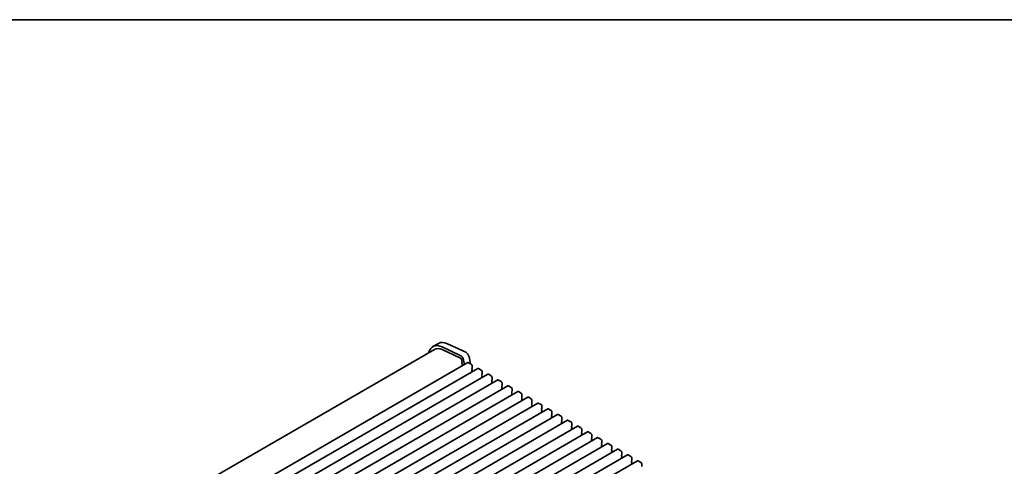
# Model space of a CAD drawing. Units: millimetres. Extents: x 0 to 8056, y 0 to 1405.
# Drawn here: x 193 to 576, y 669 to 843 of the extents above; entities that cross this region are included whole.
import ezdxf

# ---------------------------------------------------------------- set-up
doc = ezdxf.new("R2010")
doc.units = ezdxf.units.MM
doc.header["$LTSCALE"] = 3
doc.layers.add('Border (ISO)', color=7, linetype='Continuous', lineweight=35)
doc.layers.add('Visible (ISO)', color=7, linetype='Continuous', lineweight=35)

# ---------------------------------------------------------------- blocks, each defined once
blk = doc.blocks.new('図面枠 tk図枠')
at = {"layer": 'Border (ISO)'}
blk.add_line((14.5, 289), (405.5, 289), dxfattribs=at)

msp = doc.modelspace()

# ---------------------------------------------------------------- linework, layer by layer
at = {"layer": 'Visible (ISO)'}
for p, q in [((354.2589, 714.6614), (89.1555, 561.6039)), ((355.7552, 716.9687), (353.6339, 715.7439)), ((364.3, 712.3173), (357.1997, 715.6271)), ((357.2844, 714.5623), (364.3823, 711.2536)), ((359.321, 716.8519), (366.4213, 713.542)), ((364.7558, 710.7311), (364.9702, 709.617)), ((365.9468, 708.7506), (365.6132, 710.484)), ((367.7345, 711.7087), (368.2514, 709.0232)), ((367.2316, 709.4924), (99.9452, 555.1745)), ((371.1207, 707.247), (103.8343, 552.9292)), ((364.9583, 709.5086), (364.9087, 709.4277)), ((364.9352, 709.2199), (365.0741, 708.9828)), ((365.1006, 708.7751), (365.0501, 708.6928)), ((365.0766, 708.4851), (365.1803, 708.3081)), ((367.4816, 709.4676), (368.5422, 708.8553)), ((368.8675, 707.2631), (368.7827, 707.1814)), ((368.7827, 706.9855), (368.8675, 706.8058)), ((368.8675, 706.6099), (368.7827, 706.5282)), ((368.7827, 706.3323), (368.8675, 706.1527)), ((368.8675, 705.9567), (368.8402, 705.9304)), ((368.8456, 705.9356), (368.846, 705.9337)), ((368.8958, 708.2429), (368.8958, 707.3447)), ((371.3707, 707.2223), (372.4313, 706.6099)), ((372.7849, 705.9975), (372.7849, 705.0994)), ((375.0097, 705.0017), (107.7234, 550.6838)), ((378.8988, 702.7563), (111.6125, 548.4384)), ((372.7566, 705.0177), (372.6717, 704.9361)), ((372.6717, 704.7401), (372.7566, 704.5605)), ((372.7566, 704.3645), (372.6717, 704.2829)), ((372.6717, 704.0869), (372.7566, 703.9073)), ((372.7566, 703.7113), (372.7292, 703.685)), ((375.2597, 704.9769), (376.3204, 704.3645)), ((376.6457, 702.7724), (376.5608, 702.6907)), ((376.5608, 702.4947), (376.6457, 702.3151)), ((376.6457, 702.1192), (376.5608, 702.0375)), ((376.674, 703.7522), (376.674, 702.854)), ((379.1488, 702.7315), (380.2095, 702.1192)), ((382.7879, 700.5109), (115.5016, 546.1931)), ((386.677, 698.2656), (119.3906, 543.9477)), ((376.5608, 701.8415), (376.6457, 701.6619)), ((376.6457, 701.466), (376.6183, 701.4396)), ((380.5348, 700.527), (380.4499, 700.4453)), ((380.4499, 700.2494), (380.5348, 700.0698)), ((380.5348, 699.8738), (380.4499, 699.7921)), ((380.4499, 699.5962), (380.5348, 699.4166)), ((380.5348, 699.2206), (380.5074, 699.1943)), ((380.5631, 701.5068), (380.5631, 700.6086)), ((383.0379, 700.4862), (384.0986, 699.8738)), ((384.4239, 698.2816), (384.339, 698.2)), ((384.4521, 699.2614), (384.4521, 698.3633)), ((386.927, 698.2408), (387.9877, 697.6284)), ((390.5661, 696.0202), (123.2797, 541.7023)), ((384.339, 698.004), (384.4239, 697.8244)), ((384.4239, 697.6284), (384.339, 697.5468)), ((384.339, 697.3508), (384.4239, 697.1712)), ((384.4239, 696.9752), (384.3965, 696.9489)), ((388.3129, 696.0363), (388.2281, 695.9546)), ((388.2281, 695.7586), (388.3129, 695.579)), ((388.3129, 695.3831), (388.2281, 695.3014)), ((388.2281, 695.1055), (388.3129, 694.9258)), ((388.3129, 694.7299), (388.2856, 694.7035)), ((388.3412, 697.0161), (388.3412, 696.1179)), ((390.8161, 695.9954), (391.8768, 695.3831)), ((392.2303, 694.7707), (392.2303, 693.8725)), ((394.4552, 693.7748), (127.1688, 539.457)), ((398.3443, 691.5295), (131.0579, 537.2116)), ((392.202, 693.7909), (392.1172, 693.7092)), ((392.1172, 693.5133), (392.202, 693.3337)), ((392.202, 693.1377), (392.1172, 693.056)), ((392.1172, 692.8601), (392.202, 692.6805)), ((392.202, 692.4845), (392.1747, 692.4582)), ((394.7052, 693.7501), (395.7658, 693.1377)), ((396.0911, 691.5455), (396.0063, 691.4639)), ((396.0063, 691.2679), (396.0911, 691.0883)), ((396.0911, 690.8923), (396.0063, 690.8107)), ((396.0063, 690.6147), (396.0911, 690.4351)), ((396.1194, 692.5253), (396.1194, 691.6272)), ((398.5943, 691.5047), (399.6549, 690.8923)), ((402.2334, 689.2841), (134.947, 534.9662)), ((406.1224, 687.0387), (138.8361, 532.7209)), ((396.0911, 690.2391), (396.0638, 690.2128)), ((399.9802, 689.3002), (399.8953, 689.2185)), ((399.8953, 689.0226), (399.9802, 688.8429)), ((399.9802, 688.647), (399.8953, 688.5653)), ((399.8953, 688.3694), (399.9802, 688.1897)), ((399.9802, 687.9938), (399.9529, 687.9674)), ((400.0085, 690.28), (400.0085, 689.3818)), ((402.4834, 689.2593), (403.544, 688.647)), ((403.8693, 687.0548), (403.7844, 686.9731)), ((403.7844, 686.7772), (403.8693, 686.5976)), ((403.8976, 688.0346), (403.8976, 687.1364)), ((406.3724, 687.014), (407.4331, 686.4016)), ((410.0115, 684.7934), (142.7252, 530.4755)), ((403.8693, 686.4016), (403.7844, 686.3199)), ((403.7844, 686.124), (403.8693, 685.9444)), ((403.8693, 685.7484), (403.8419, 685.7221)), ((407.7584, 684.8094), (407.6735, 684.7278)), ((407.6735, 684.5318), (407.7584, 684.3522)), ((407.7584, 684.1562), (407.6735, 684.0746)), ((407.6735, 683.8786), (407.7584, 683.699)), ((407.7584, 683.503), (407.731, 683.4767)), ((407.7867, 685.7892), (407.7867, 684.8911)), ((410.2615, 684.7686), (411.3222, 684.1562)), ((411.6757, 683.5439), (411.6757, 682.6457)), ((413.9006, 682.548), (146.6143, 528.2302)), ((417.7897, 680.3026), (150.5033, 525.9848)), ((411.6475, 682.5641), (411.5626, 682.4824)), ((411.5626, 682.2865), (411.6475, 682.1068)), ((411.6475, 681.9109), (411.5626, 681.8292)), ((411.5626, 681.6333), (411.6475, 681.4536)), ((411.6475, 681.2577), (411.6201, 681.2314)), ((414.1506, 682.5232), (415.2113, 681.9109)), ((415.5366, 680.3187), (415.4517, 680.237)), ((415.4517, 680.0411), (415.5366, 679.8615)), ((415.5366, 679.6655), (415.4517, 679.5839)), ((415.4517, 679.3879), (415.5366, 679.2083)), ((415.5648, 681.2985), (415.5648, 680.4003)), ((418.0397, 680.2779), (419.1004, 679.6655)), ((421.6788, 678.0573), (154.3924, 523.7394)), ((425.5679, 675.8119), (158.2815, 521.4941)), ((415.5366, 679.0123), (415.5092, 678.986)), ((419.4256, 678.0733), (419.3408, 677.9917)), ((419.3408, 677.7957), (419.4256, 677.6161)), ((419.4256, 677.4201), (419.3408, 677.3385)), ((419.3408, 677.1425), (419.4256, 676.9629)), ((419.4256, 676.7669), (419.3983, 676.7406)), ((419.4539, 679.0531), (419.4539, 678.155)), ((421.9288, 678.0325), (422.9895, 677.4201)), ((423.3147, 675.828), (423.2299, 675.7463)), ((423.2299, 675.5504), (423.3147, 675.3707)), ((423.343, 676.8078), (423.343, 675.9096)), ((425.8179, 675.7871), (426.8785, 675.1748)), ((429.457, 673.5665), (162.1706, 519.2487)), ((423.3147, 675.1748), (423.2299, 675.0931)), ((423.2299, 674.8972), (423.3147, 674.7175)), ((423.3147, 674.5216), (423.2874, 674.4953)), ((427.2038, 673.5826), (427.119, 673.501)), ((427.119, 673.305), (427.2038, 673.1254)), ((427.2038, 672.9294), (427.119, 672.8478)), ((427.119, 672.6518), (427.2038, 672.4722)), ((427.2038, 672.2762), (427.1765, 672.2499)), ((427.2321, 674.5624), (427.2321, 673.6643)), ((429.707, 673.5418), (430.7676, 672.9294)), ((431.1212, 672.317), (431.1212, 671.4189)), ((433.3461, 671.3212), (166.0597, 517.0033)), ((431.0929, 671.3372), (431.008, 671.2556)), ((431.008, 671.0596), (431.0929, 670.88)), ((431.0929, 670.684), (431.008, 670.6024)), ((431.008, 670.4064), (431.0929, 670.2268)), ((431.0929, 670.0308), (431.0655, 670.0045)), ((433.5961, 671.2964), (434.6567, 670.684)), ((435.0103, 670.0717), (435.0103, 669.1735))]:
    msp.add_line(p, q, dxfattribs=at)
for centre, major_axis, start_param, end_param in [((359.8802, 709.8239), (-4.125, 7.1447), 5.59378743, 6.28318531), ((357.7589, 708.5992), (-4.125, 7.1447), 5.59378743, 6.84086593), ((357.7589, 708.5992), (-3.5, 6.0622), 5.59378743, 6.28318531), ((364.4133, 710.8295), (-0.8747, 1.5151), 4.1725903, 5.58950982), ((364.4133, 710.8295), (0.2497, -0.4324), 1.03151792, 2.44427488), ((366.5346, 712.0542), (0.8747, -1.5151), 1.03099765, 2.44791717), ((365.034, 709.2796), (-0.1, 0.1732), 0.30346946, 1.58221769), ((364.833, 709.6566), (0.1, -0.1732), 0.30346946, 1.03039701), ((365.1754, 708.5448), (-0.1, 0.1732), 0.30346946, 1.58221769), ((364.9753, 708.9231), (0.1, -0.1732), 0.30346946, 1.58221769), ((367.4816, 709.0594), (-0.25, 0.433), 5.49778714, 6.28318531), ((368.5422, 708.447), (0.25, -0.433), 0.78539816, 2.35619449), ((368.8958, 707.0181), (-0.1, 0.1732), 0.14189705, 1.42889927), ((368.8958, 706.3649), (-0.1, 0.1732), 0.14189705, 1.42889927), ((368.7544, 707.4264), (0.1, -0.1732), 0.14189705, 0.78539816), ((368.7544, 706.7732), (0.1, -0.1732), 0.14189705, 1.42889927), ((368.7544, 706.12), (0.1, -0.1732), 0.14189705, 1.42889927), ((371.3707, 706.814), (-0.25, 0.433), 5.49778714, 6.28318531), ((372.4313, 706.2016), (0.25, -0.433), 0.78539816, 2.35619449), ((372.7849, 704.7728), (-0.1, 0.1732), 0.14189705, 1.42889927), ((372.7849, 704.1196), (-0.1, 0.1732), 0.14189705, 1.42889927), ((372.6435, 705.181), (0.1, -0.1732), 0.14189705, 0.78539816), ((372.6435, 704.5278), (0.1, -0.1732), 0.14189705, 1.42889927), ((372.6435, 703.8746), (0.1, -0.1732), 0.14189705, 1.42889927), ((375.2597, 704.5686), (-0.25, 0.433), 5.49778714, 6.28318531), ((376.3204, 703.9563), (0.25, -0.433), 0.78539816, 2.35619449), ((376.674, 702.5274), (-0.1, 0.1732), 0.14189705, 1.42889927), ((376.5325, 702.9357), (0.1, -0.1732), 0.14189705, 0.78539816), ((376.5325, 702.2825), (0.1, -0.1732), 0.14189705, 1.42889927), ((379.1488, 702.3233), (-0.25, 0.433), 5.49778714, 6.28318531), ((380.2095, 701.7109), (0.25, -0.433), 0.78539816, 2.35619449), ((376.674, 701.8742), (-0.1, 0.1732), 0.14189705, 1.42889927), ((376.5325, 701.6293), (0.1, -0.1732), 0.14189705, 1.42889927), ((380.5631, 700.282), (-0.1, 0.1732), 0.14189705, 1.42889927), ((380.5631, 699.6288), (-0.1, 0.1732), 0.14189705, 1.42889927), ((380.4216, 700.6903), (0.1, -0.1732), 0.14189705, 0.78539816), ((380.4216, 700.0371), (0.1, -0.1732), 0.14189705, 1.42889927), ((380.4216, 699.3839), (0.1, -0.1732), 0.14189705, 1.42889927), ((383.0379, 700.0779), (-0.25, 0.433), 5.49778714, 6.28318531), ((384.0986, 699.4655), (0.25, -0.433), 0.78539816, 2.35619449), ((384.3107, 698.4449), (0.1, -0.1732), 0.14189705, 0.78539816), ((386.927, 697.8326), (-0.25, 0.433), 5.49778714, 6.28318531), ((384.4521, 698.0367), (-0.1, 0.1732), 0.14189705, 1.42889927), ((384.4521, 697.3835), (-0.1, 0.1732), 0.14189705, 1.42889927), ((384.3107, 697.7917), (0.1, -0.1732), 0.14189705, 1.42889927), ((384.3107, 697.1385), (0.1, -0.1732), 0.14189705, 1.42889927), ((387.9877, 697.2202), (0.25, -0.433), 0.78539816, 2.35619449), ((388.3412, 695.7913), (-0.1, 0.1732), 0.14189705, 1.42889927), ((388.3412, 695.1381), (-0.1, 0.1732), 0.14189705, 1.42889927), ((388.1998, 696.1996), (0.1, -0.1732), 0.14189705, 0.78539816), ((388.1998, 695.5464), (0.1, -0.1732), 0.14189705, 1.42889927), ((388.1998, 694.8932), (0.1, -0.1732), 0.14189705, 1.42889927), ((390.8161, 695.5872), (-0.25, 0.433), 5.49778714, 6.28318531), ((391.8768, 694.9748), (0.25, -0.433), 0.78539816, 2.35619449), ((392.2303, 693.5459), (-0.1, 0.1732), 0.14189705, 1.42889927), ((392.2303, 692.8927), (-0.1, 0.1732), 0.14189705, 1.42889927), ((392.0889, 693.9542), (0.1, -0.1732), 0.14189705, 0.78539816), ((392.0889, 693.301), (0.1, -0.1732), 0.14189705, 1.42889927), ((392.0889, 692.6478), (0.1, -0.1732), 0.14189705, 1.42889927), ((394.7052, 693.3418), (-0.25, 0.433), 5.49778714, 6.28318531), ((395.7658, 692.7294), (0.25, -0.433), 0.78539816, 2.35619449), ((396.1194, 691.3006), (-0.1, 0.1732), 0.14189705, 1.42889927), ((396.1194, 690.6474), (-0.1, 0.1732), 0.14189705, 1.42889927), ((395.978, 691.7088), (0.1, -0.1732), 0.14189705, 0.78539816), ((395.978, 691.0556), (0.1, -0.1732), 0.14189705, 1.42889927), ((398.5943, 691.0965), (-0.25, 0.433), 5.49778714, 6.28318531), ((399.6549, 690.4841), (0.25, -0.433), 0.78539816, 2.35619449), ((395.978, 690.4024), (0.1, -0.1732), 0.14189705, 1.42889927), ((400.0085, 689.0552), (-0.1, 0.1732), 0.14189705, 1.42889927), ((400.0085, 688.402), (-0.1, 0.1732), 0.14189705, 1.42889927), ((399.8671, 689.4635), (0.1, -0.1732), 0.14189705, 0.78539816), ((399.8671, 688.8103), (0.1, -0.1732), 0.14189705, 1.42889927), ((399.8671, 688.1571), (0.1, -0.1732), 0.14189705, 1.42889927), ((402.4834, 688.8511), (-0.25, 0.433), 5.49778714, 6.28318531), ((403.544, 688.2387), (0.25, -0.433), 0.78539816, 2.35619449), ((403.8976, 686.8098), (-0.1, 0.1732), 0.14189705, 1.42889927), ((403.7562, 687.2181), (0.1, -0.1732), 0.14189705, 0.78539816), ((406.3724, 686.6057), (-0.25, 0.433), 5.49778714, 6.28318531), ((403.8976, 686.1566), (-0.1, 0.1732), 0.14189705, 1.42889927), ((403.7562, 686.5649), (0.1, -0.1732), 0.14189705, 1.42889927), ((403.7562, 685.9117), (0.1, -0.1732), 0.14189705, 1.42889927), ((407.4331, 685.9933), (0.25, -0.433), 0.78539816, 2.35619449), ((407.7867, 684.5645), (-0.1, 0.1732), 0.14189705, 1.42889927), ((407.7867, 683.9113), (-0.1, 0.1732), 0.14189705, 1.42889927), ((407.6452, 684.9727), (0.1, -0.1732), 0.14189705, 0.78539816), ((407.6452, 684.3195), (0.1, -0.1732), 0.14189705, 1.42889927), ((407.6452, 683.6663), (0.1, -0.1732), 0.14189705, 1.42889927), ((410.2615, 684.3604), (-0.25, 0.433), 5.49778714, 6.28318531), ((411.3222, 683.748), (0.25, -0.433), 0.78539816, 2.35619449), ((411.6757, 682.3191), (-0.1, 0.1732), 0.14189705, 1.42889927), ((411.6757, 681.6659), (-0.1, 0.1732), 0.14189705, 1.42889927), ((411.5343, 682.7274), (0.1, -0.1732), 0.14189705, 0.78539816), ((411.5343, 682.0742), (0.1, -0.1732), 0.14189705, 1.42889927), ((411.5343, 681.421), (0.1, -0.1732), 0.14189705, 1.42889927), ((414.1506, 682.115), (-0.25, 0.433), 5.49778714, 6.28318531), ((415.2113, 681.5026), (0.25, -0.433), 0.78539816, 2.35619449), ((415.5648, 680.0737), (-0.1, 0.1732), 0.14189705, 1.42889927), ((415.5648, 679.4206), (-0.1, 0.1732), 0.14189705, 1.42889927), ((415.4234, 680.482), (0.1, -0.1732), 0.14189705, 0.78539816), ((415.4234, 679.8288), (0.1, -0.1732), 0.14189705, 1.42889927), ((415.4234, 679.1756), (0.1, -0.1732), 0.14189705, 1.42889927), ((418.0397, 679.8696), (-0.25, 0.433), 5.49778714, 6.28318531), ((419.1004, 679.2573), (0.25, -0.433), 0.78539816, 2.35619449), ((419.4539, 677.8284), (-0.1, 0.1732), 0.14189705, 1.42889927), ((419.4539, 677.1752), (-0.1, 0.1732), 0.14189705, 1.42889927), ((419.3125, 678.2366), (0.1, -0.1732), 0.14189705, 0.78539816), ((419.3125, 677.5834), (0.1, -0.1732), 0.14189705, 1.42889927), ((419.3125, 676.9302), (0.1, -0.1732), 0.14189705, 1.42889927), ((421.9288, 677.6243), (-0.25, 0.433), 5.49778714, 6.28318531), ((422.9895, 677.0119), (0.25, -0.433), 0.78539816, 2.35619449), ((423.343, 675.583), (-0.1, 0.1732), 0.14189705, 1.42889927), ((423.2016, 675.9913), (0.1, -0.1732), 0.14189705, 0.78539816), ((423.2016, 675.3381), (0.1, -0.1732), 0.14189705, 1.42889927), ((425.8179, 675.3789), (-0.25, 0.433), 5.49778714, 6.28318531), ((423.343, 674.9298), (-0.1, 0.1732), 0.14189705, 1.42889927), ((423.2016, 674.6849), (0.1, -0.1732), 0.14189705, 1.42889927), ((426.8785, 674.7665), (0.25, -0.433), 0.78539816, 2.35619449), ((427.2321, 673.3377), (-0.1, 0.1732), 0.14189705, 1.42889927), ((427.2321, 672.6845), (-0.1, 0.1732), 0.14189705, 1.42889927), ((427.0907, 673.7459), (0.1, -0.1732), 0.14189705, 0.78539816), ((427.0907, 673.0927), (0.1, -0.1732), 0.14189705, 1.42889927), ((427.0907, 672.4395), (0.1, -0.1732), 0.14189705, 1.42889927), ((429.707, 673.1335), (-0.25, 0.433), 5.49778714, 6.28318531), ((430.7676, 672.5212), (0.25, -0.433), 0.78539816, 2.35619449), ((430.9798, 671.5005), (0.1, -0.1732), 0.14189705, 0.78539816), ((431.1212, 671.0923), (-0.1, 0.1732), 0.14189705, 1.42889927), ((431.1212, 670.4391), (-0.1, 0.1732), 0.14189705, 1.42889927), ((430.9798, 670.8473), (0.1, -0.1732), 0.14189705, 1.42889927), ((430.9798, 670.1941), (0.1, -0.1732), 0.14189705, 1.42889927), ((433.5961, 670.8882), (-0.25, 0.433), 5.49778714, 6.28318531), ((434.6567, 670.2758), (0.25, -0.433), 0.78539816, 2.35619449), ((434.8689, 669.2552), (0.1, -0.1732), 0.14189705, 0.78539816)]:
    msp.add_ellipse(centre, major_axis=major_axis, ratio=0.57735027, start_param=start_param, end_param=end_param, dxfattribs=at)

# ---------------------------------------------------------------- block references
at = {"xscale": 3, "yscale": 3, "zscale": 3}
msp.add_blockref('図面枠 tk図枠', (-43.5, -24), dxfattribs=at)

doc.saveas('drawing.dxf')
